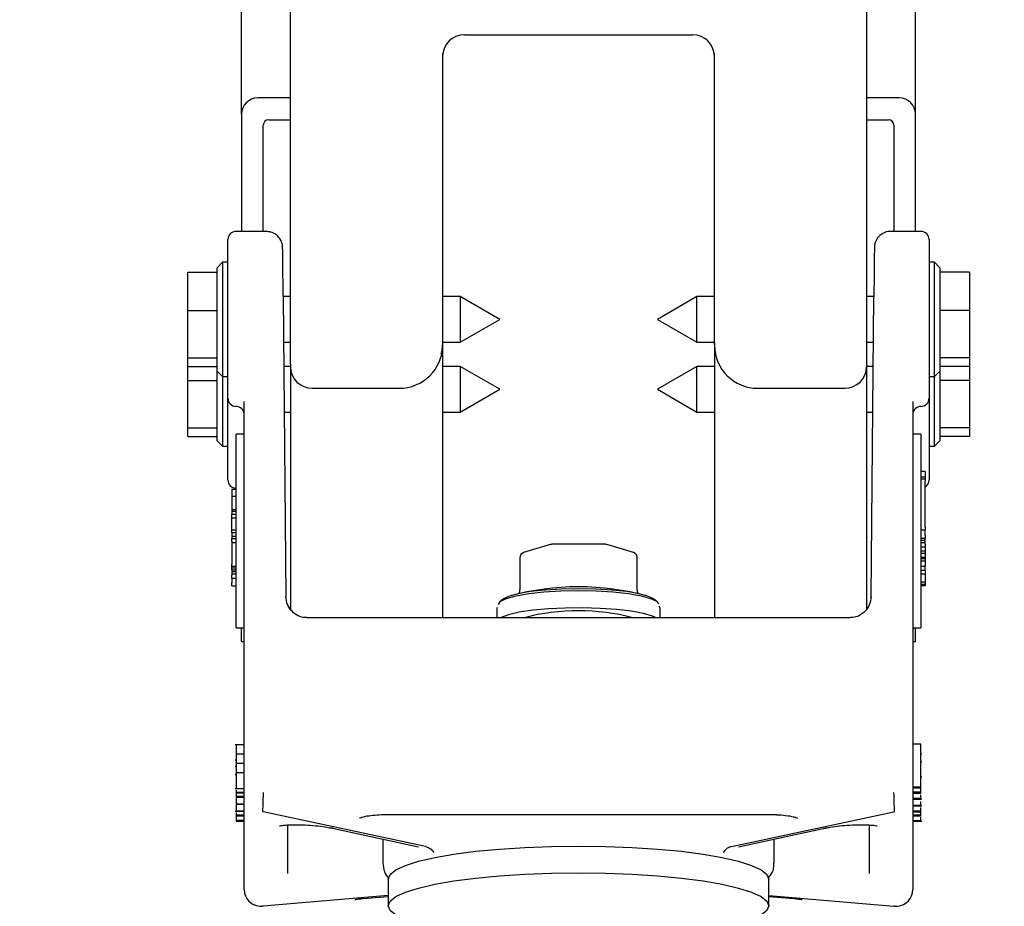
# Model space of a CAD drawing. Units: millimetres. Extents: x 165 to 8279, y 78 to 5882.
# Drawn here: x 2698 to 2788, y 1471 to 1552 of the extents above; entities that cross this region are included whole.
import ezdxf

# ---------------------------------------------------------------- set-up
doc = ezdxf.new("R2010")
doc.units = ezdxf.units.MM
doc.header["$LTSCALE"] = 20
doc.layers.add('MODEL_&_ANNOTATIONS', color=7, linetype='Continuous')
doc.styles.add('SLDTEXTSTYLE0', font='TXT', dxfattribs={"width": 0.605})
doc.dimstyles.new('SLDDIMSTYLE1', dxfattribs={"dimtxt": 51.366374, "dimasz": 60, "dimexe": 0, "dimexo": 0.0625, "dimgap": 12.841593, "dimtad": 1, "dimdec": 1, "dimrnd": 1e-09, "dimzin": 12, "dimdsep": 46, "dimtxsty": 'SLDTEXTSTYLE0', "dimsah": 1, "dimcen": 0.09, "dimadec": 0, "dimazin": 3, "dimtfac": 1, "dimtofl": 0, "dimtmove": 0, "dimatfit": 3, "dimfxl": 1, "dimfrac": 2, "dimtolj": 1, "dimtzin": 12, "dimarcsym": 0})

# ---------------------------------------------------------------- blocks, each defined once
blk = doc.blocks.new('_D_1')
at = {"layer": 'MODEL_&_ANNOTATIONS'}
for p, q in [((348.984, 1660.896), (348.984, 1037.655)), ((5148.984, 1660.896), (5148.984, 1037.655)), ((5148.984, 1077.655), (348.984, 1077.655))]:
    blk.add_line(p, q, dxfattribs=at)
for points in [[(348.984, 1077.655), (408.984, 1068.655), (408.984, 1086.655)], [(5148.984, 1077.655), (5088.984, 1086.655), (5088.984, 1068.655)]]:
    blk.add_solid(points, dxfattribs=at)
at = {"layer": 'MODEL_&_ANNOTATIONS', "attachment_point": 1, "style": 'SLDTEXTSTYLE0'}
for s, insert, char_height in [('mm Common Module Lengths', (2367.768, 1145.929), 52.91667), ('4800', (2210.978, 1145.929), 52.9167), ('OTHER LENGTHS AVAILABLE ON REQUEST', (2018.91, 1067.044), 52.91667)]:
    blk.add_mtext(s, dxfattribs=dict(at, insert=insert, char_height=char_height))

msp = doc.modelspace()

# ---------------------------------------------------------------- linework, layer by layer
at = {"color": 7, "linetype": 'Continuous', "lineweight": 25}
for p, q in [((2722.4844723, 1520.6367546), (2722.4844723, 1605.3302214)), ((2775.4844723, 1605.3302214), (2775.4844723, 1520.6367546)), ((2717.9844723, 1543.5963415), (2717.9844723, 1573.0963415)), ((2779.9844723, 1543.5963415), (2779.9844723, 1573.0963415)), ((2738.4844723, 1550.9053227), (2759.4844723, 1550.9053227)), ((2736.4844723, 1549.1961795), (2736.4844723, 1522.6063701)), ((2761.4844723, 1522.6063701), (2761.4844723, 1549.1961795)), ((2722.4844723, 1545.0963415), (2719.4844723, 1545.0963415)), ((2778.4844723, 1545.0963415), (2775.4844723, 1545.0963415)), ((2717.9844723, 1543.5963415), (2717.9844723, 1532.8247952)), ((2779.9844723, 1532.8247952), (2779.9844723, 1543.5963415)), ((2719.9844723, 1532.8247952), (2719.9844723, 1542.5963415)), ((2720.4844723, 1543.0963415), (2722.4844723, 1543.0963415)), ((2775.4844723, 1543.0963415), (2777.4844723, 1543.0963415)), ((2777.9844723, 1542.5963415), (2777.9844723, 1532.8247952)), ((2720.2682569, 1532.8247952), (2717.4844723, 1532.8247952)), ((2780.4844723, 1532.8247952), (2777.7006876, 1532.8247952)), ((2716.7344723, 1526.9637672), (2716.7344723, 1532.0747952)), ((2781.2344723, 1532.0747952), (2781.2344723, 1526.9637672)), ((2716.2344723, 1529.989125), (2715.7344723, 1529.489125)), ((2716.7344723, 1529.989125), (2716.2344723, 1529.989125)), ((2716.2344723, 1529.989125), (2716.2344723, 1525.6507779)), ((2781.7344723, 1529.989125), (2781.2344723, 1529.989125)), ((2782.2344723, 1529.489125), (2781.7344723, 1529.989125)), ((2781.7344723, 1525.6507779), (2781.7344723, 1529.989125)), ((2713.0344723, 1529.0793793), (2715.7344723, 1529.0793793)), ((2713.0344723, 1525.5411715), (2713.0344723, 1529.0793793)), ((2715.7344723, 1525.5639538), (2715.7344723, 1529.489125)), ((2782.2344723, 1529.489125), (2782.2344723, 1525.5639538)), ((2784.9344723, 1529.0793793), (2782.2344723, 1529.0793793)), ((2784.9344723, 1529.0793793), (2784.9344723, 1525.5411715)), ((2716.7344723, 1518.7979757), (2716.7344723, 1526.9637672)), ((2721.8150495, 1526.8399815), (2722.0600872, 1499.2305691)), ((2722.4844723, 1526.839125), (2721.8150571, 1526.839125)), ((2738.0971656, 1526.839125), (2736.4844723, 1526.839125)), ((2741.7344723, 1524.739125), (2738.0971656, 1526.839125)), ((2738.0971656, 1526.839125), (2738.0971656, 1522.639125)), ((2759.871779, 1526.839125), (2756.2344723, 1524.739125)), ((2761.4844723, 1526.839125), (2759.871779, 1526.839125)), ((2759.871779, 1522.639125), (2759.871779, 1526.839125)), ((2776.1538874, 1526.839125), (2775.4844723, 1526.839125)), ((2775.9088573, 1499.2305691), (2776.153895, 1526.8399815)), ((2781.2344723, 1526.9637672), (2781.2344723, 1518.7979757)), ((2713.0344723, 1521.2009172), (2713.0344723, 1525.5411715)), ((2713.0344723, 1525.5411715), (2715.7344723, 1525.5411715)), ((2715.7344723, 1519.989125), (2715.7344723, 1525.5639538)), ((2716.2344723, 1525.6507779), (2716.2344723, 1519.489125)), ((2781.7344723, 1519.489125), (2781.7344723, 1525.6507779)), ((2782.2344723, 1525.5639538), (2782.2344723, 1519.989125)), ((2784.9344723, 1525.5411715), (2782.2344723, 1525.5411715)), ((2784.9344723, 1525.5411715), (2784.9344723, 1521.2009172)), ((2738.0971656, 1522.639125), (2741.7344723, 1524.739125)), ((2756.2344723, 1524.739125), (2759.871779, 1522.639125)), ((2721.8523328, 1522.639125), (2722.4844723, 1522.639125)), ((2736.4844723, 1522.639125), (2738.0971656, 1522.639125)), ((2736.4844723, 1522.6063701), (2736.4844723, 1522.3458979)), ((2759.871779, 1522.639125), (2761.4844723, 1522.639125)), ((2761.4844723, 1522.6063701), (2761.4844723, 1522.3458979)), ((2775.4844723, 1522.639125), (2776.1166118, 1522.639125)), ((2736.4844723, 1522.3458979), (2736.4844723, 1497.3061876)), ((2761.4844723, 1522.3458979), (2761.4844723, 1497.3061876)), ((2713.0344723, 1521.2009172), (2715.7344723, 1521.2009172)), ((2713.0344723, 1520.3988707), (2713.0344723, 1521.2009172)), ((2722.4844723, 1520.6367546), (2722.4844723, 1520.3762824)), ((2775.4844723, 1520.6367546), (2775.4844723, 1520.3762824)), ((2784.9344723, 1521.2009172), (2782.2344723, 1521.2009172)), ((2784.9344723, 1521.2009172), (2784.9344723, 1520.3988707)), ((2713.0344723, 1520.3988707), (2715.7344723, 1520.3988707)), ((2713.0344723, 1519.116189), (2713.0344723, 1520.3988707)), ((2715.7344723, 1519.989125), (2716.2344723, 1519.489125)), ((2715.7344723, 1513.5641424), (2715.7344723, 1519.989125)), ((2722.4844723, 1520.4141424), (2721.8720798, 1520.4141424)), ((2722.4844723, 1520.3762824), (2722.4844723, 1498.0373329)), ((2738.0971656, 1520.4141424), (2736.4844723, 1520.4141424)), ((2741.7344723, 1518.3141424), (2738.0971656, 1520.4141424)), ((2738.0971656, 1520.4141424), (2738.0971656, 1518.6788036)), ((2759.871779, 1520.4141424), (2756.2344723, 1518.3141424)), ((2761.4844723, 1520.4141424), (2759.871779, 1520.4141424)), ((2759.871779, 1518.6788036), (2759.871779, 1520.4141424)), ((2776.0968647, 1520.4141424), (2775.4844723, 1520.4141424)), ((2775.4844723, 1520.3762824), (2775.4844723, 1498.0373329)), ((2781.7344723, 1519.489125), (2782.2344723, 1519.989125)), ((2784.9344723, 1520.3988707), (2782.2344723, 1520.3988707)), ((2782.2344723, 1519.989125), (2782.2344723, 1513.5641424)), ((2784.9344723, 1520.3988707), (2784.9344723, 1519.116189)), ((2713.0344723, 1519.116189), (2715.7344723, 1519.116189)), ((2713.0344723, 1514.7759347), (2713.0344723, 1519.116189)), ((2716.2344723, 1519.489125), (2716.7344723, 1519.489125)), ((2716.2344723, 1519.489125), (2716.2344723, 1513.0641424)), ((2781.2344723, 1519.489125), (2781.7344723, 1519.489125)), ((2781.7344723, 1513.0641424), (2781.7344723, 1519.489125)), ((2784.9344723, 1519.116189), (2782.2344723, 1519.116189)), ((2784.9344723, 1519.116189), (2784.9344723, 1514.7759347)), ((2716.7344723, 1517.5992688), (2716.7344723, 1518.7979757)), ((2724.4844723, 1518.4066669), (2732.4844723, 1518.4066669)), ((2738.0971656, 1518.6788036), (2738.0971656, 1516.2141424)), ((2738.0971656, 1516.2141424), (2741.7344723, 1518.3141424)), ((2756.2344723, 1518.3141424), (2759.871779, 1516.2141424)), ((2759.871779, 1516.2141424), (2759.871779, 1518.6788036)), ((2765.4844723, 1518.4066669), (2773.4844723, 1518.4066669)), ((2781.2344723, 1518.7979757), (2781.2344723, 1517.5992688)), ((2716.7344723, 1517.489125), (2716.7344723, 1517.5992688)), ((2716.7344723, 1511.1742862), (2716.7344723, 1517.489125)), ((2718.2344723, 1480.9639878), (2718.2344723, 1517.1927961)), ((2779.7344723, 1517.1927961), (2779.7344723, 1480.9639878)), ((2781.2344723, 1517.5992688), (2781.2344723, 1517.489125)), ((2781.2344723, 1517.5992688), (2781.2344723, 1511.1742862)), ((2721.9093554, 1516.2141424), (2722.4844723, 1516.2141424)), ((2736.4844723, 1516.2141424), (2738.0971656, 1516.2141424)), ((2759.871779, 1516.2141424), (2761.4844723, 1516.2141424)), ((2775.4844723, 1516.2141424), (2776.0595891, 1516.2141424)), ((2713.0344723, 1514.7759347), (2715.7344723, 1514.7759347)), ((2713.0344723, 1513.9738881), (2713.0344723, 1514.7759347)), ((2784.9344723, 1514.7759347), (2782.2344723, 1514.7759347)), ((2784.9344723, 1514.7759347), (2784.9344723, 1513.9738881)), ((2713.0344723, 1513.9738881), (2715.7344723, 1513.9738881)), ((2715.7344723, 1513.5641424), (2716.2344723, 1513.0641424)), ((2718.2344723, 1514.1685558), (2717.4844723, 1514.1685558)), ((2717.4844723, 1512.5158521), (2717.4844723, 1514.1685558)), ((2780.4844723, 1514.1685558), (2779.7344723, 1514.1685558)), ((2780.4844723, 1514.1685558), (2780.4844723, 1512.5158521)), ((2781.7344723, 1513.0641424), (2782.2344723, 1513.5641424)), ((2784.9344723, 1513.9738881), (2782.2344723, 1513.9738881)), ((2716.2344723, 1513.0641424), (2716.7344723, 1513.0641424)), ((2717.4844723, 1504.6373901), (2717.4844723, 1512.5158521)), ((2780.4844723, 1512.5158521), (2780.4844723, 1504.6373901)), ((2781.2344723, 1513.0641424), (2781.7344723, 1513.0641424)), ((2716.7344723, 1509.9755792), (2716.7344723, 1511.1742862)), ((2780.8844723, 1510.7521411), (2780.4844723, 1510.7521411)), ((2780.8844723, 1510.7521411), (2780.8844723, 1510.3108177)), ((2781.2344723, 1511.1742862), (2781.2344723, 1509.9755792)), ((2780.8844723, 1510.2414523), (2780.4844723, 1510.2414523)), ((2780.8844723, 1510.0492266), (2780.4844723, 1510.0492266)), ((2780.8844723, 1510.3108177), (2780.8844723, 1510.2414523)), ((2780.8844723, 1510.2414523), (2780.8844723, 1510.0492266)), ((2780.8844723, 1510.0492266), (2780.8844723, 1509.8645205)), ((2780.8844723, 1505.6417671), (2780.8844723, 1509.8645205)), ((2717.0844723, 1509.1362036), (2717.4844723, 1509.1362036)), ((2717.0844723, 1509.1362036), (2717.0844723, 1508.4791738)), ((2717.0844723, 1508.4791738), (2717.4844723, 1508.4791738)), ((2717.0844723, 1508.4791738), (2717.0844723, 1507.2429728)), ((2717.0844723, 1507.2429728), (2717.4844723, 1507.2429728)), ((2717.0844723, 1507.2429728), (2717.0844723, 1507.1084048)), ((2717.0844723, 1507.1084048), (2717.4844723, 1507.1084048)), ((2717.0844723, 1507.1084048), (2717.0844723, 1506.8312854)), ((2717.0844723, 1506.8278896), (2717.0844723, 1506.8312854)), ((2717.0844723, 1506.8278896), (2717.4844723, 1506.8278896)), ((2717.0844723, 1506.6745794), (2717.0844723, 1506.8278896)), ((2717.0844723, 1506.4521401), (2717.0844723, 1506.6745794)), ((2717.4844723, 1506.4521401), (2717.0844723, 1506.4521401)), ((2717.0844723, 1506.1171967), (2717.0844723, 1506.4521401)), ((2717.0844723, 1505.3735962), (2717.0844723, 1506.1171967)), ((2717.0844723, 1505.3735962), (2717.4844723, 1505.3735962)), ((2717.0844723, 1505.1525048), (2717.0844723, 1505.3735962)), ((2780.4844723, 1505.3794333), (2780.8844723, 1505.3794333)), ((2780.8844723, 1505.6417671), (2780.8844723, 1505.3794333)), ((2780.8844723, 1504.8958666), (2780.8844723, 1505.3794333)), ((2717.0844723, 1505.1525048), (2717.4844723, 1505.1525048)), ((2717.0844723, 1505.1525048), (2717.0844723, 1504.7931362)), ((2717.0844723, 1504.7931362), (2717.4844723, 1504.7931362)), ((2717.0844723, 1504.7931362), (2717.0844723, 1504.584506)), ((2717.0844723, 1504.584506), (2717.4844723, 1504.584506)), ((2717.0844723, 1504.3491625), (2717.0844723, 1504.584506)), ((2717.0844723, 1504.3491625), (2717.0844723, 1504.2210712)), ((2717.4844723, 1502.3204783), (2717.4844723, 1504.6373901)), ((2780.4844723, 1504.6373901), (2780.4844723, 1502.3204783)), ((2780.4844723, 1504.6335328), (2780.8844723, 1504.6335328)), ((2780.8844723, 1504.4025405), (2780.4844723, 1504.4025405)), ((2780.8844723, 1504.8958666), (2780.8844723, 1504.6335328)), ((2780.8844723, 1504.4025405), (2780.8844723, 1504.6335328)), ((2780.8844723, 1504.1939103), (2780.8844723, 1504.4025405)), ((2717.0844723, 1504.2210712), (2717.4844723, 1504.2210712)), ((2717.0844723, 1504.2210712), (2717.0844723, 1502.2439495)), ((2746.3867226, 1504.032103), (2743.9329839, 1503.2940983)), ((2751.4382109, 1504.0532911), (2746.5307336, 1504.0532911)), ((2754.0359606, 1503.2940983), (2751.5822219, 1504.032103)), ((2780.8844723, 1504.1939103), (2780.4844723, 1504.1939103)), ((2780.4844723, 1503.8116132), (2780.8844723, 1503.8116132)), ((2780.4844723, 1503.4622418), (2780.8844723, 1503.4622418)), ((2780.8844723, 1504.073947), (2780.8844723, 1504.1939103)), ((2780.8844723, 1504.073947), (2780.8844723, 1503.8116132)), ((2780.8844723, 1503.7245756), (2780.8844723, 1503.8116132)), ((2780.8844723, 1503.7245756), (2780.8844723, 1503.4622418)), ((2780.8844723, 1503.4622418), (2780.8844723, 1503.2539898)), ((2743.576995, 1502.8152864), (2743.576995, 1499.8608631)), ((2754.3919496, 1499.8608631), (2754.3919496, 1502.8152864)), ((2780.4844723, 1503.2539898), (2780.8844723, 1503.2539898)), ((2780.4844723, 1502.8801106), (2780.8844723, 1502.8801106)), ((2780.8844723, 1502.7214227), (2780.4844723, 1502.7214227)), ((2780.8844723, 1503.2539898), (2780.8844723, 1503.0277244)), ((2780.8844723, 1503.0277244), (2780.8844723, 1502.8801106)), ((2780.8844723, 1502.8801106), (2780.8844723, 1502.7214227)), ((2780.8844723, 1502.7214227), (2780.8844723, 1502.5003312)), ((2717.0844723, 1502.0301793), (2717.0844723, 1502.2439495)), ((2717.0844723, 1502.0301793), (2717.4844723, 1502.0301793)), ((2717.0844723, 1501.9073064), (2717.0844723, 1502.0301793)), ((2717.0844723, 1501.9073064), (2717.4844723, 1501.9073064)), ((2717.0844723, 1501.7058783), (2717.0844723, 1501.9073064)), ((2717.0844723, 1501.7058783), (2717.4844723, 1501.7058783)), ((2717.0844723, 1501.7058783), (2717.0844723, 1501.5610019)), ((2717.4844723, 1496.4164402), (2717.4844723, 1502.3204783)), ((2780.8844723, 1502.5003312), (2780.4844723, 1502.5003312)), ((2780.4844723, 1502.3204783), (2780.4844723, 1496.4164402)), ((2780.4844723, 1502.0508416), (2780.8844723, 1502.0508416)), ((2780.8844723, 1501.6447061), (2780.4844723, 1501.6447061)), ((2780.8844723, 1502.5003312), (2780.8844723, 1502.3433914)), ((2780.8844723, 1502.3433914), (2780.8844723, 1502.1351574)), ((2780.8844723, 1502.1351574), (2780.8844723, 1502.0542374)), ((2780.8844723, 1502.0542374), (2780.8844723, 1502.0508416)), ((2780.8844723, 1501.6447061), (2780.8844723, 1502.0508416)), ((2780.8844723, 1501.6447061), (2780.8844723, 1501.3090924)), ((2717.0844723, 1501.5610019), (2717.4844723, 1501.5610019)), ((2717.0844723, 1501.5610019), (2717.0844723, 1501.3523716)), ((2717.0844723, 1501.3523716), (2717.4844723, 1501.3523716)), ((2717.0844723, 1501.3523716), (2717.0844723, 1501.2153079)), ((2717.0844723, 1500.952974), (2717.0844723, 1501.2153079)), ((2717.0844723, 1500.952974), (2717.4844723, 1500.952974)), ((2717.0844723, 1500.952974), (2717.0844723, 1500.5066818)), ((2780.8844723, 1501.3090924), (2780.4844723, 1501.3090924)), ((2780.8844723, 1501.3090924), (2780.8844723, 1500.8339491)), ((2780.8844723, 1500.8339491), (2780.8844723, 1500.5954638)), ((2717.0844723, 1500.2443479), (2717.0844723, 1500.5066818)), ((2717.0844723, 1500.2443479), (2717.4844723, 1500.2443479)), ((2780.4844723, 1500.5954638), (2780.8844723, 1500.5954638)), ((2780.4844723, 1500.3940357), (2780.8844723, 1500.3940357)), ((2780.4844723, 1500.2705454), (2780.8844723, 1500.2705454)), ((2780.8844723, 1500.5954638), (2780.8844723, 1500.3940357)), ((2780.8844723, 1500.3940357), (2780.8844723, 1500.2705454)), ((2722.0623836, 1499.1518486), (2722.0600872, 1499.2305691)), ((2741.9499987, 1498.9506496), (2741.7461369, 1498.7530307)), ((2756.2228076, 1498.7530307), (2756.0189458, 1498.9506496)), ((2775.9088573, 1499.2305691), (2775.9065695, 1499.1520223)), ((2741.499286, 1498.2551499), (2741.4844723, 1498.1796911)), ((2741.4844723, 1498.1796911), (2741.4844723, 1497.3061876)), ((2756.4489005, 1498.2108467), (2756.4324257, 1498.3546402)), ((2756.4844723, 1497.3061876), (2756.4844723, 1498.1796911)), ((2773.9670309, 1497.3061876), (2724.0019136, 1497.3061876)), ((2717.4844723, 1496.3860557), (2717.4844723, 1496.4164402)), ((2717.4844723, 1496.3860557), (2718.2344723, 1496.3860557)), ((2717.9844723, 1495.0963415), (2717.9844723, 1496.3860557)), ((2779.7344723, 1496.3860557), (2780.4844723, 1496.3860557)), ((2779.9844723, 1495.0963415), (2779.9844723, 1496.3860557)), ((2780.4844723, 1496.4164402), (2780.4844723, 1496.3860557)), ((2718.2344723, 1495.0963415), (2717.9844723, 1495.0963415)), ((2779.9844723, 1495.0963415), (2779.7344723, 1495.0963415)), ((2718.2344723, 1485.6172971), (2717.3907223, 1485.6172971)), ((2780.4844723, 1485.6734514), (2779.7344723, 1485.6734514)), ((2780.4844723, 1481.7342204), (2780.4844723, 1485.6734514)), ((2717.4844723, 1484.7922904), (2718.2344723, 1484.7922904)), ((2780.5782223, 1484.7450745), (2780.4844723, 1484.7450745)), ((2717.4844723, 1484.1969462), (2717.3907223, 1484.1969462)), ((2717.4844723, 1483.6266823), (2717.3907223, 1483.6266823)), ((2717.4844723, 1483.9163175), (2718.2344723, 1483.9163175)), ((2780.5782223, 1484.0560625), (2780.4844723, 1484.0560625)), ((2717.4844723, 1482.8879617), (2717.3907223, 1482.8879617)), ((2717.4844723, 1483.0752999), (2718.2344723, 1483.0752999)), ((2780.5782223, 1482.6338396), (2780.4844723, 1482.6338396)), ((2780.4844723, 1481.7342204), (2779.7344723, 1481.7342204)), ((2780.4844723, 1481.636265), (2780.4844723, 1481.7342204)), ((2717.3907223, 1481.5871822), (2718.2344723, 1481.5871822)), ((2717.4844723, 1481.6103901), (2718.2344723, 1481.6103901)), ((2717.4844723, 1481.4353801), (2717.4844723, 1481.2791731)), ((2717.4844723, 1481.2791731), (2718.2344723, 1481.2791731)), ((2717.4844723, 1481.2791731), (2717.4844723, 1481.1901228)), ((2717.4844723, 1481.1901228), (2718.2344723, 1481.1901228)), ((2717.4844723, 1481.1901228), (2717.4844723, 1480.8909136)), ((2717.4844723, 1480.8909136), (2718.2344723, 1480.8909136)), ((2717.4844723, 1480.8909136), (2717.4844723, 1480.8018633)), ((2717.4844723, 1480.8018633), (2718.2344723, 1480.8018633)), ((2718.2344723, 1472.2858589), (2718.2344723, 1480.9639878)), ((2780.4844723, 1481.636265), (2779.7344723, 1481.636265)), ((2780.4844723, 1481.2552965), (2779.7344723, 1481.2552965)), ((2780.4844723, 1481.1430096), (2779.7344723, 1481.1430096)), ((2779.7344723, 1480.9639878), (2779.7344723, 1472.2858589)), ((2780.4844723, 1481.2552965), (2780.4844723, 1481.636265)), ((2780.4844723, 1481.1430096), (2780.4844723, 1481.2552965)), ((2717.4844723, 1480.1850001), (2718.2344723, 1480.1850001)), ((2717.4844723, 1480.1618018), (2718.2344723, 1480.1618018)), ((2717.4844723, 1480.1115539), (2717.4844723, 1479.7387101)), ((2780.4844723, 1480.6707141), (2779.7344723, 1480.6707141)), ((2779.7344723, 1480.6399976), (2780.5782223, 1480.6399976)), ((2780.4844723, 1480.5781138), (2779.7344723, 1480.5781138)), ((2780.4844723, 1480.0434101), (2779.7344723, 1480.0434101)), ((2779.7344723, 1480.0203414), (2780.5782223, 1480.0203414)), ((2780.4844723, 1480.654742), (2780.4844723, 1480.6707141)), ((2780.4844723, 1480.028908), (2780.4844723, 1480.0434101)), ((2717.3907223, 1479.5167403), (2718.2344723, 1479.5167403)), ((2717.4844723, 1479.5576961), (2718.2344723, 1479.5576961)), ((2717.4844723, 1479.3826861), (2717.4844723, 1479.1864065)), ((2717.4844723, 1479.1864065), (2718.2344723, 1479.1864065)), ((2717.4844723, 1479.1864065), (2717.4844723, 1479.0741196)), ((2717.4844723, 1479.0741196), (2718.2344723, 1479.0741196)), ((2717.4844723, 1479.0741196), (2717.4844723, 1478.6931511)), ((2734.9037608, 1476.2801097), (2719.9891066, 1479.4673797)), ((2731.2925784, 1479.2066885), (2766.6763661, 1479.2066885)), ((2763.0651838, 1476.2801097), (2777.9798379, 1479.4673797)), ((2780.4844723, 1479.5275528), (2779.7344723, 1479.5275528)), ((2780.4844723, 1479.4385025), (2779.7344723, 1479.4385025)), ((2780.4844723, 1479.1392933), (2779.7344723, 1479.1392933)), ((2780.4844723, 1479.050243), (2779.7344723, 1479.050243)), ((2780.4844723, 1479.5275528), (2780.4844723, 1479.853898)), ((2780.4844723, 1479.4385025), (2780.4844723, 1479.5275528)), ((2780.4844723, 1479.1392933), (2780.4844723, 1479.4385025)), ((2780.4844723, 1479.050243), (2780.4844723, 1479.1392933)), ((2717.4844723, 1478.6931511), (2718.2344723, 1478.6931511)), ((2717.4844723, 1478.6931511), (2717.4844723, 1478.5951957)), ((2717.4844723, 1478.5951957), (2718.2344723, 1478.5951957)), ((2722.2226524, 1478.2516325), (2722.2226524, 1473.7831553)), ((2775.7462921, 1473.7831553), (2775.7462921, 1478.2513009)), ((2780.4844723, 1478.6180201), (2779.7344723, 1478.6180201)), ((2779.7344723, 1478.5925289), (2780.5782223, 1478.5925289)), ((2780.4844723, 1478.6090678), (2780.4844723, 1478.6180201)), ((2726.1969813, 1477.974544), (2734.2549066, 1476.2515124)), ((2763.7077717, 1476.2501725), (2771.7719632, 1477.974544)), ((2730.9844723, 1476.9508316), (2730.9844723, 1474.7482654)), ((2734.904569, 1476.279937), (2734.9037608, 1476.2801097)), ((2763.0651838, 1476.2801097), (2763.0643755, 1476.279937)), ((2766.9844723, 1474.7482654), (2766.9844723, 1476.9508316)), ((2731.4844723, 1473.2710538), (2731.4844723, 1470.8090344)), ((2766.4844723, 1470.8090344), (2766.4844723, 1473.2710538)), ((2731.4844723, 1471.7731328), (2719.9891066, 1470.7891814)), ((2766.4844723, 1471.7731328), (2777.9798379, 1470.7891814)), ((2729.1465324, 1471.4843673), (2729.0187172, 1471.4862868)), ((2729.1465324, 1471.4843673), (2731.4844723, 1471.6843106)), ((2766.4844723, 1471.6843106), (2768.8224121, 1471.4843673)), ((2768.8224121, 1471.4843673), (2768.9502273, 1471.4862868)), ((2719.638443, 1470.7889359), (2719.924257, 1470.7706006)), ((2778.0446875, 1470.7706006), (2778.3305015, 1470.7889359))]:
    msp.add_line(p, q, dxfattribs=at)
at = {"color": 7, "linetype": 'Continuous', "lineweight": 25, "flags": 128}
for points in [[(2736.4844723, 1522.6063701), (2736.4076134, 1521.8378643), (2736.3304824, 1521.5238851)], [(2761.5995045, 1521.6684599), (2761.5613311, 1521.8378643), (2761.4844723, 1522.6063701)], [(2756.0189458, 1498.9506496), (2755.9517425, 1499.0079748), (2755.4231982, 1499.2702692), (2754.5717892, 1499.5055641), (2753.4402088, 1499.702061), (2752.0851992, 1499.8499066), (2750.5747062, 1499.9416874), (2748.9844723, 1499.972801), (2747.3942383, 1499.9416874), (2745.8837453, 1499.8499066), (2744.5287357, 1499.702061), (2743.3971553, 1499.5055641), (2742.5457464, 1499.2702692), (2742.017202, 1499.0079748), (2741.9499987, 1498.9506496)], [(2741.6309189, 1498.5278732), (2741.8152878, 1498.8120171), (2742.3591496, 1499.0819129), (2743.2352327, 1499.3240268), (2744.3996067, 1499.5262182), (2745.793885, 1499.6783484), (2747.3481527, 1499.7727891), (2748.9844723, 1499.8048044), (2750.6207918, 1499.7727891), (2752.1750595, 1499.6783484), (2753.5693378, 1499.5262182), (2754.7337118, 1499.3240268), (2755.6097949, 1499.0819129), (2756.1536567, 1498.8120171), (2756.3308284, 1498.5843555)], [(2756.1224371, 1497.3061876), (2755.7912879, 1497.4532872), (2754.9551703, 1497.6945953), (2753.8398694, 1497.8990502), (2752.4975356, 1498.0570918), (2750.9909348, 1498.1613301), (2749.3905141, 1498.2068912), (2747.7711073, 1498.1916446), (2746.2084361, 1498.1163032), (2744.7755693, 1497.98439), (2743.5395061, 1497.802073), (2742.5580434, 1497.5778773), (2741.8770735, 1497.3222858), (2741.8465075, 1497.3061876)], [(2726.4132815, 1477.9672872), (2726.228606, 1477.968659), (2726.1969813, 1477.974544)], [(2771.5556631, 1477.9672872), (2771.7403385, 1477.968659), (2771.7719632, 1477.974544)], [(2731.4844723, 1473.2710538), (2731.662597, 1473.7035262), (2732.1933452, 1474.1271948), (2733.0659123, 1474.5334348), (2734.2625354, 1474.9139764), (2735.7588547, 1475.2610728), (2737.5244094, 1475.5676582), (2739.523258, 1475.8274913), (2741.7147095, 1476.0352827), (2744.0541525, 1476.1868024), (2746.4939626, 1476.2789658), (2748.9844723, 1476.3098969)], [(2748.9844723, 1476.3098969), (2751.4749819, 1476.2789658), (2753.914792, 1476.1868024), (2756.254235, 1476.0352827), (2758.4456866, 1475.8274913), (2760.4445351, 1475.5676582), (2762.2100898, 1475.2610728), (2763.7064091, 1474.9139764), (2764.9030322, 1474.5334348), (2765.7755993, 1474.1271948), (2766.3063475, 1473.7035262), (2766.4844723, 1473.2710538)], [(2742.9844723, 1467.954383), (2741.7147095, 1468.0448055), (2739.523258, 1468.2525969), (2737.5244094, 1468.51243), (2735.7588547, 1468.8190154), (2734.2625354, 1469.1661118), (2733.0659123, 1469.5466533), (2732.1933452, 1469.9528934), (2731.662597, 1470.3765619), (2731.4844723, 1470.8090344), (2731.662597, 1471.2415069), (2732.1933452, 1471.6651754), (2733.0659123, 1472.0714154), (2734.2625354, 1472.451957), (2735.7588547, 1472.7990534), (2737.5244094, 1473.1056388), (2739.523258, 1473.3654719), (2741.7147095, 1473.5732633), (2744.0541525, 1473.724783), (2746.4939626, 1473.8169465), (2748.9844723, 1473.8478775)], [(2748.9844723, 1473.8478775), (2751.4749819, 1473.8169465), (2753.914792, 1473.724783), (2756.254235, 1473.5732633), (2758.4456866, 1473.3654719), (2760.4445351, 1473.1056388), (2762.2100898, 1472.7990534), (2763.7064091, 1472.451957), (2764.9030322, 1472.0714154), (2765.7755993, 1471.6651754), (2766.3063475, 1471.2415069), (2766.4844723, 1470.8090344), (2766.3063475, 1470.3765619), (2765.7755993, 1469.9528934), (2764.9030322, 1469.5466533), (2763.7064091, 1469.1661118), (2762.2100898, 1468.8190154), (2760.4445351, 1468.51243), (2758.4456866, 1468.2525969), (2756.254235, 1468.0448055), (2754.9844723, 1467.954383)]]:
    msp.add_lwpolyline(points, dxfattribs=at)
at = {"color": 7, "linetype": 'Continuous', "lineweight": 25}
for centre, radius, start, end in [((2738.4693954, 1548.9203978), 1.9849822, 89.564808246, 179.55809458), ((2759.4995491, 1548.9203978), 1.9849822, 0.44190542, 90.435191754), ((2719.4844723, 1543.5963415), 1.5, 90, 180), ((2778.4844723, 1543.5963415), 1.5, 0, 90), ((2720.4844723, 1542.5963415), 0.5, 90, 180), ((2777.4844723, 1542.5963415), 0.5, 360, 90), ((2717.4844723, 1532.0747952), 0.75, 90, 180), ((2780.4844723, 1532.0747952), 0.75, 360, 90), ((2732.514626, 1522.3765167), 3.9699644, 269.564808246, 359.55809458), ((2765.4543186, 1522.3765167), 3.9699644, 180.44190542, 270.435191754), ((2724.4693954, 1520.3915918), 1.9849822, 180.44190542, 270.435191753), ((2773.4995491, 1520.3915918), 1.9849822, 269.564808246, 359.55809458), ((2717.4844723, 1517.489125), 0.75, 180, 270), ((2780.4844723, 1517.489125), 0.75, 270, 360), ((2717.4844723, 1515.989125), 0.75, 0, 90), ((2780.4844723, 1515.989125), 0.75, 90, 180), ((2717.4844723, 1509.9755792), 0.75, 180, 270), ((2780.4844723, 1509.9755792), 0.75, 302.230952635, 0), ((2746.5307336, 1503.5532911), 0.5, 90, 106.739577527), ((2751.4382109, 1503.5532911), 0.5, 73.260422473, 90), ((2744.076995, 1502.8152864), 0.5, 106.739577527, 180), ((2753.8919496, 1502.8152864), 0.5, 0, 73.260422473), ((2748.9844723, 1475.7666098), 24.3793847, 75.035077395, 104.964922605), ((2724.0104337, 1499.2520552), 1.9504976, 180.569314192, 221.313321328), ((2773.9574309, 1499.2522887), 1.9515798, 315.834656012, 359.424145692), ((2748.9844723, 1478.1177715), 19.8279059, 75.408826096, 104.591173904), ((2719.7344723, 1472.2858589), 1.5, 180, 266.329442449), ((2778.2344723, 1472.2858589), 1.5, 273.670557551, 0)]:
    msp.add_arc(centre, radius, start, end, dxfattribs=at)
for centre, major_axis, ratio, start_param, end_param in [((2721.8154684, 1525.8376861), (-0.0472687, 5.5), 0.0015152928, 4.895635529, 5.9403269157), ((2776.1534762, 1525.8376861), (0.0472687, 5.5), 0.0015152928, 0.3541938756, 1.3875497782), ((2720.5598778, 1499.2477108), (1.5002067, -0.0175793), 0.1621715111, 0.0017987909, 0.0104492847), ((2777.4090667, 1499.2477108), (1.5002067, 0.0175793), 0.1621715111, 3.1311433689, 3.1397938627), ((2719.9723223, 1480.9487763), (0.0479165, 1.5), 0.0059142942, 1.3877256836, 2.8919197659), ((2777.9966222, 1480.9487763), (-0.0479165, 1.5), 0.0059142942, 3.3912655412, 4.8954596235), ((2743.0851879, 1479.4706167), (23.1614887, -0.0246941), 0.0160140027, 3.1414697023, 3.2167801929), ((2754.8837566, 1479.4706167), (23.1614887, 0.0246941), 0.0160140027, 6.2079977678, 6.2833082584), ((2743.0851879, 1470.7878848), (23.1614887, 0.0098888), 0.0064142446, 3.0664194493, 3.1417299399), ((2754.8837566, 1470.7878848), (23.1614887, -0.0098888), 0.0064142446, 6.2830480208, 6.3583585114)]:
    msp.add_ellipse(centre, major_axis=major_axis, ratio=ratio, start_param=start_param, end_param=end_param, dxfattribs=at)
for points, knots in [([(2721.773841, 1531.0039807), (2721.7734578, 1531.0361986), (2721.7708124, 1531.2585947), (2721.7699817, 1531.2962093), (2721.7673383, 1531.3882777), (2721.7639126, 1531.4437548), (2721.7541417, 1531.5440389), (2721.7020195, 1531.8256395), (2721.5205808, 1532.2049912), (2721.1489445, 1532.5685604), (2720.7248449, 1532.7920039), (2720.4111373, 1532.8028949), (2720.2693986, 1532.8078157)], [0, 0, 0, 0, 0.0558911025, 0.3858084415, 0.427251668, 0.4447966825, 0.4626746999, 0.5121150724, 0.6547890202, 0.7684680193, 0.8953896763, 1, 1, 1, 1]), ([(2777.7119825, 1532.8044271), (2777.6596757, 1532.810795), (2777.4334716, 1532.8383337), (2777.0718413, 1532.7074088), (2776.7091639, 1532.4737685), (2776.471334, 1532.2043685), (2776.3264187, 1531.9455307), (2776.249219, 1531.7220323), (2776.217351, 1531.5598842), (2776.2068381, 1531.4646149), (2776.2036892, 1531.4226693), (2776.2021107, 1531.3949967), (2776.2009194, 1531.3664999), (2776.1995799, 1531.3175481), (2776.1981279, 1531.2434947), (2776.1958113, 1531.0570721), (2776.1947078, 1530.9682688)], [0, 0, 0, 0, 0.0382272167, 0.1653161677, 0.26680093, 0.3522029482, 0.4238888581, 0.4817334564, 0.5242328726, 0.5439567855, 0.5565924731, 0.5695993299, 0.5905869518, 0.6397526201, 0.8283943711, 1, 1, 1, 1]), ([(2743.5601287, 1499.8609351), (2743.5655903, 1499.8015515), (2743.5762343, 1499.6858193), (2743.5273781, 1499.5824822), (2743.5035905, 1499.5321685)], [0, 0, 0, 0, 0.5131117207, 1, 1, 1, 1]), ([(2754.4646419, 1499.5373348), (2754.4421414, 1499.5834075), (2754.3928469, 1499.6843444), (2754.4031925, 1499.7986567), (2754.4088158, 1499.8607911)], [0, 0, 0, 0, 0.456450458, 1, 1, 1, 1]), ([(2723.9828184, 1497.332916), (2723.8779752, 1497.3289445), (2723.5567136, 1497.3167752), (2723.0166284, 1497.5242387), (2722.7039893, 1497.8321621), (2722.5533309, 1497.980548)], [0, 0, 0, 0, 0.2006366371, 0.6147929702, 1, 1, 1, 1]), ([(2775.3533423, 1497.9069047), (2775.1714771, 1497.7512759), (2774.8387258, 1497.4665285), (2774.3291524, 1497.3126935), (2774.0668905, 1497.318971), (2773.9933991, 1497.3207301)], [0, 0, 0, 0, 0.4645419733, 0.8499531525, 1, 1, 1, 1]), ([(2717.4844723, 1485.5950696), (2717.4844723, 1485.5990636), (2717.4844723, 1485.6109661), (2717.4844723, 1485.4530131), (2717.4844723, 1485.1535369), (2717.4844723, 1484.9126795), (2717.4844723, 1484.7922904)], [0, 0, 0, 0, 0.1640335633, 0.488832857, 0.7445003759, 1, 1, 1, 1]), ([(2717.4844723, 1484.7922904), (2717.4844723, 1484.6970237), (2717.4844723, 1484.5064866), (2717.4844723, 1484.1744455), (2717.4844723, 1484.0141313), (2717.4844723, 1483.9163175)], [0, 0, 0, 0, 0.2804962977, 0.5610033474, 1, 1, 1, 1]), ([(2717.4844723, 1483.9163175), (2717.4844723, 1483.898262), (2717.4844723, 1483.8621786), (2717.4844723, 1483.6416192), (2717.4844723, 1483.3654977), (2717.4844723, 1483.1720865), (2717.4844723, 1483.0752999)], [0, 0, 0, 0, 0.2798072354, 0.5591854151, 0.7794081502, 1, 1, 1, 1]), ([(2717.4844723, 1483.0752999), (2717.4844723, 1482.8835809), (2717.4844723, 1482.4999626), (2717.4844723, 1482.0279446), (2717.4844723, 1481.7202414), (2717.4844723, 1481.6470242), (2717.4844723, 1481.6103901)], [0, 0, 0, 0, 0.279400679, 0.5590642144, 0.7793783406, 1, 1, 1, 1]), ([(2780.4844723, 1480.6707141), (2780.4844723, 1480.7150497), (2780.4844723, 1480.7624283), (2780.4844723, 1481.014041), (2780.4844723, 1481.0302014)], [0, 0, 0, 0, 0.935772672, 1, 1, 1, 1]), ([(2717.4844723, 1480.7633815), (2717.4844723, 1480.6805194), (2717.4844723, 1480.5702138), (2717.4844723, 1480.4825621), (2717.4844723, 1480.4607547)], [0, 0, 0, 0, 0.7512045362, 1, 1, 1, 1]), ([(2717.4844723, 1480.6232475), (2717.4844723, 1480.568776), (2717.4844723, 1480.420447), (2717.4844723, 1480.2649202), (2717.4844723, 1480.211657), (2717.4844723, 1480.1850001)], [0, 0, 0, 0, 0.2247502562, 0.6120077267, 1, 1, 1, 1]), ([(2717.4844723, 1479.9137001), (2717.4844723, 1479.8380773), (2717.4844723, 1479.6570369), (2717.4844723, 1479.5942539), (2717.4844723, 1479.5576961)], [0, 0, 0, 0, 0.4177119317, 1, 1, 1, 1]), ([(2780.4844723, 1480.0434101), (2780.4844723, 1480.0872538), (2780.4844723, 1480.1474795), (2780.4844723, 1480.3509577), (2780.4844723, 1480.4063058)], [0, 0, 0, 0, 0.72799032731, 1, 1, 1, 1]), ([(2728.840473, 1478.8882842), (2728.8374842, 1478.8864229), (2728.8220153, 1478.8767891), (2728.9216363, 1478.9263598), (2729.1929731, 1479.0013711), (2729.4812013, 1479.0733795), (2729.701815, 1479.0969631), (2729.7088337, 1479.0977134)], [0, 0, 0, 0, 0.0557932921, 0.2887650141, 0.5903514067, 0.9869671811, 1, 1, 1, 1]), ([(2729.7088337, 1479.0977134), (2729.9505249, 1479.1288717), (2730.4381297, 1479.1917328), (2731.0061227, 1479.2016746), (2731.2925784, 1479.2066885)], [0, 0, 0, 0, 0.495670259, 1, 1, 1, 1]), ([(2766.6763661, 1479.2066885), (2766.842205, 1479.2077121), (2767.0181941, 1479.2087983), (2767.1799432, 1479.1958556), (2767.1892721, 1479.1951091)], [0, 0, 0, 0, 0.9423250215, 1, 1, 1, 1]), ([(2767.1892721, 1479.1951091), (2767.4808707, 1479.1774351), (2768.0659194, 1479.1419749), (2768.7186254, 1479.0203624), (2769.0492969, 1478.9289147), (2769.1591513, 1478.8681481), (2769.1366093, 1478.8834767), (2769.1356553, 1478.8841254)], [0, 0, 0, 0, 0.3037972745, 0.609523576, 0.8318671431, 0.9928849786, 1, 1, 1, 1]), ([(2721.4903307, 1478.1546808), (2721.4900607, 1478.1545683), (2721.4736443, 1478.1477279), (2721.5463099, 1478.1731792), (2721.7522776, 1478.2091355), (2722.2133834, 1478.2592545), (2722.9268605, 1478.28352), (2723.8361479, 1478.2636556), (2724.8045271, 1478.1913135), (2725.6279736, 1478.0864302), (2726.0345386, 1478.0064857), (2726.1969813, 1477.974544)], [0, 0, 0, 0, 0.00103598495, 0.06298389936, 0.14760427527, 0.26521433623, 0.4103632771, 0.56728311473, 0.72930146821, 0.89184267145, 1, 1, 1, 1]), ([(2771.7719632, 1477.974544), (2771.8952672, 1477.9992378), (2772.2464453, 1478.0695674), (2772.9816187, 1478.1714668), (2773.9355176, 1478.253043), (2774.8961288, 1478.2851206), (2775.7043619, 1478.2629281), (2776.2202377, 1478.2127852), (2776.4617903, 1478.1602949), (2776.4647709, 1478.1589958), (2776.4657234, 1478.1585807)], [0, 0, 0, 0, 0.0834391189, 0.2376403953, 0.3978090869, 0.5605778535, 0.7213220971, 0.8554622298, 0.9538119618, 1, 1, 1, 1]), ([(2780.4844723, 1478.6180201), (2780.4844723, 1478.6567459), (2780.4844723, 1478.713491), (2780.4844723, 1478.906675), (2780.4844723, 1478.9680201)], [0, 0, 0, 0, 0.6824523149, 1, 1, 1, 1]), ([(2734.904569, 1476.279937), (2735.047595, 1476.2294705), (2735.3288176, 1476.1302414), (2735.5708356, 1475.8683686), (2735.6715012, 1475.721176), (2735.6750327, 1475.7160123)], [0, 0, 0, 0, 0.499659182, 0.9824472783, 1, 1, 1, 1]), ([(2763.0643755, 1476.279937), (2762.9284041, 1476.232988), (2762.6642436, 1476.1417773), (2762.4224358, 1475.8948158), (2762.3131854, 1475.7442172), (2762.2974432, 1475.72118), (2762.2939119, 1475.7160123)], [0, 0, 0, 0, 0.4744923732, 0.9218273964, 0.9824641086, 1, 1, 1, 1]), ([(2730.9844723, 1474.7482654), (2731.0206109, 1474.4772174), (2731.0906238, 1473.9521057), (2731.3690053, 1473.4991225), (2731.5369368, 1473.3445283), (2731.554243, 1473.3285965)], [0, 0, 0, 0, 0.4889891977, 0.9473375363, 1, 1, 1, 1]), ([(2766.4592309, 1473.4060934), (2766.5474176, 1473.5097607), (2766.77342, 1473.7754364), (2766.9895869, 1474.2792657), (2766.9537416, 1474.641379), (2766.9431521, 1474.7483553)], [0, 0, 0, 0, 0.3107491871, 0.7963798778, 1, 1, 1, 1]), ([(2728.4113139, 1471.3883807), (2728.4143855, 1471.3892668), (2728.4230944, 1471.3917792), (2728.5972445, 1471.4258321), (2728.8626387, 1471.4588817), (2729.0882337, 1471.4791337), (2729.1465324, 1471.4843673)], [0, 0, 0, 0, 0.15324351371, 0.43448288586, 0.85385819646, 1, 1, 1, 1]), ([(2768.8224121, 1471.4843673), (2768.941367, 1471.4730034), (2769.2330391, 1471.4451396), (2769.4758845, 1471.4103046), (2769.5823355, 1471.3805493), (2769.5630518, 1471.3871194), (2769.56252, 1471.3873006)], [0, 0, 0, 0, 0.3041803015, 0.7458372773, 0.9929908689, 1, 1, 1, 1])]:
    msp.add_open_spline(points, degree=3, knots=knots, dxfattribs=at)

# ---------------------------------------------------------------- dimensions: what is measured, and where the dimension line sits
at = {"layer": 'MODEL_&_ANNOTATIONS'}
dim = msp.add_linear_dim(base=(348.9844723, 998.8307513), p1=(5148.9844723, 1680.8963415), p2=(348.9844723, 1680.8963415), angle=0, text='<>mm Common Module Lengths', dimstyle='SLDDIMSTYLE1', dxfattribs=at)
dim.commit()
dim.dimension.update_dxf_attribs({"geometry": '_D_1', "text_midpoint": (2761.7033381, 998.8307513), "dimtype": 160})

doc.saveas('drawing.dxf')
